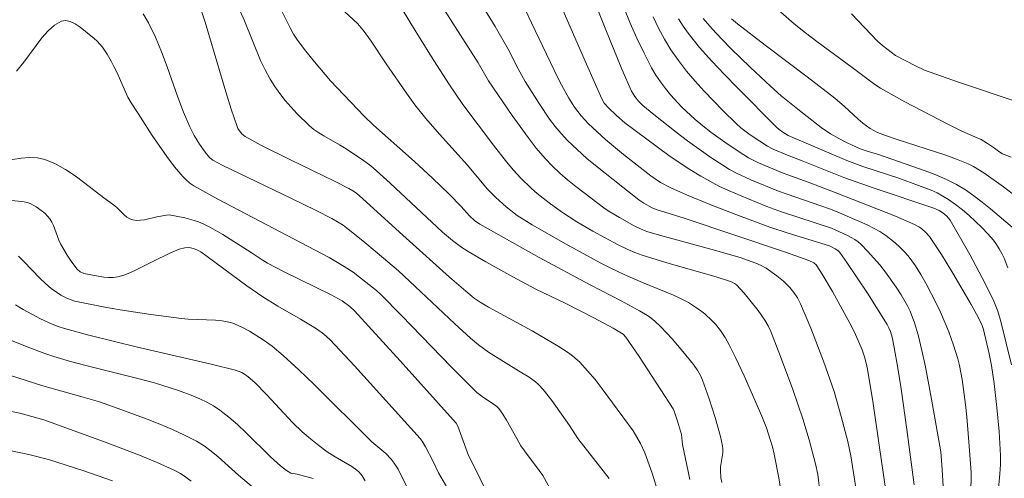
# Model space of a CAD drawing. Units: metres. Extents: x 281197 to 281712, y 1663254 to 1663819.
# Drawn here: x 281245 to 281306, y 1663738 to 1663766 of the extents above; entities that cross this region are included whole.
import ezdxf

# ---------------------------------------------------------------- set-up
doc = ezdxf.new("R2010")
doc.units = ezdxf.units.M
doc.header["$MEASUREMENT"] = 0
doc.layers.add('Curvas_Intermediarias', color=7, linetype='Continuous', lineweight=9, true_color=0x783c14)
doc.layers.add('Curvas_Mestras', color=7, linetype='Continuous', lineweight=20, true_color=0x783c14)

msp = doc.modelspace()

# ---------------------------------------------------------------- linework, layer by layer
at = {"layer": 'Curvas_Intermediarias', "flags": 128}
for points, elevation in [([(281303.868, 1663736.741), (281303.881, 1663738.133), (281303.754, 1663740.029), (281303.624, 1663741.577), (281303.543, 1663742.349), (281303.332, 1663743.883), (281303.163, 1663744.745), (281303.058, 1663745.174), (281302.805, 1663746.02), (281302.5, 1663746.843), (281301.983, 1663748.047), (281301.706, 1663748.645), (281301.108, 1663749.815), (281300.783, 1663750.381), (281300.439, 1663750.932), (281300.224, 1663751.238), (281299.99, 1663751.533), (281299.737, 1663751.817), (281299.469, 1663752.088), (281299.188, 1663752.344), (281298.597, 1663752.806), (281298.232, 1663753.044), (281297.851, 1663753.259), (281297.457, 1663753.458), (281295.597, 1663754.275), (281295.117, 1663754.457), (281291.971, 1663755.537), (281290.253, 1663756.247), (281289.362, 1663756.663), (281288.93, 1663756.894), (281288.512, 1663757.146), (281287.777, 1663757.632), (281286.336, 1663758.658), (281285.629, 1663759.193), (281284.243, 1663760.294), (281283.564, 1663760.854), (281283.295, 1663761.114), (281283.061, 1663761.413), (281282.867, 1663761.739), (281282.264, 1663763.106), (281281.264, 1663765.525), (281279.303, 1663770.436)], 119), ([(281302.175, 1663736.98), (281302.079, 1663738.609), (281302.005, 1663739.401), (281301.444, 1663742.676), (281301.06, 1663744.679), (281300.844, 1663745.673), (281300.606, 1663746.659), (281300.386, 1663747.392), (281300.103, 1663748.109), (281299.938, 1663748.456), (281299.564, 1663749.12), (281299.253, 1663749.595), (281298.584, 1663750.526), (281298.227, 1663750.977), (281297.475, 1663751.837), (281297.082, 1663752.243), (281296.893, 1663752.41), (281296.686, 1663752.557), (281296.234, 1663752.809), (281295.241, 1663753.262), (281292.155, 1663754.261), (281291.235, 1663754.601), (281290.042, 1663755.083), (281288.858, 1663755.592), (281288.276, 1663755.865), (281287.705, 1663756.155), (281287.146, 1663756.467), (281286.474, 1663756.878), (281285.816, 1663757.312), (281285.167, 1663757.764), (281282.443, 1663759.786), (281281.921, 1663760.226), (281281.429, 1663760.695), (281281.175, 1663760.999), (281281.028, 1663761.256), (281280.064, 1663763.411), (281279.121, 1663765.577), (281277.414, 1663769.546)], 118), ([(281298.581, 1663737.139), (281298.195, 1663739.816), (281297.813, 1663742.409), (281297.47, 1663744.522), (281297.387, 1663744.907), (281297.283, 1663745.287), (281297.135, 1663745.718), (281296.944, 1663746.203), (281296.731, 1663746.679), (281296.498, 1663747.145), (281295.91, 1663748.244), (281295.302, 1663749.335), (281294.667, 1663750.403), (281294.338, 1663750.925), (281294.285, 1663750.993), (281294.153, 1663751.106), (281293.833, 1663751.263), (281292.397, 1663751.776), (281286.11, 1663753.875), (281284.39, 1663754.417), (281284.144, 1663754.515), (281283.624, 1663754.807), (281283.323, 1663755.016), (281280.732, 1663757.048), (281280.1, 1663757.574), (281279.488, 1663758.118), (281278.902, 1663758.685), (281278.511, 1663759.106), (281278.143, 1663759.55), (281277.792, 1663760.012), (281277.132, 1663760.97), (281276.269, 1663762.328), (281275.844, 1663763.123), (281275.233, 1663764.334), (281274.423, 1663765.741), (281272.733, 1663768.496)], 116), ([(281294.534, 1663736.775), (281294.401, 1663737.999), (281294.252, 1663738.665), (281293.852, 1663740.147), (281293.463, 1663741.456), (281292.846, 1663743.264), (281292.093, 1663745.316), (281291.485, 1663746.851), (281291.314, 1663747.208), (281291.119, 1663747.552), (281290.699, 1663748.158), (281290.275, 1663748.704), (281289.829, 1663749.232), (281289.365, 1663749.737), (281289.238, 1663749.84), (281289.09, 1663749.918), (281288.933, 1663749.979), (281288.095, 1663750.237), (281285.037, 1663751.111), (281283.519, 1663751.577), (281283.069, 1663751.74), (281282.628, 1663751.929), (281281.984, 1663752.251), (281280.474, 1663753.077), (281279.484, 1663753.656), (281278.998, 1663753.959), (281278.523, 1663754.276), (281277.758, 1663754.823), (281277.019, 1663755.408), (281276.663, 1663755.716), (281275.99, 1663756.368), (281275.549, 1663756.852), (281275.125, 1663757.353), (281274.311, 1663758.388), (281272.418, 1663760.907), (281271.557, 1663762.187), (281270.485, 1663763.866), (281269.203, 1663765.923), (281267.821, 1663768.231)], 114), ([(281288.447, 1663737.503), (281288.391, 1663737.803), (281288.36, 1663738.259), (281288.371, 1663738.477), (281288.515, 1663739.352), (281288.524, 1663739.568), (281288.501, 1663739.78), (281288.372, 1663740.367), (281288.046, 1663741.537), (281287.661, 1663742.698), (281287.253, 1663743.845), (281287.129, 1663744.14), (281286.975, 1663744.422), (281286.698, 1663744.815), (281286.047, 1663745.613), (281285.375, 1663746.399), (281284.668, 1663747.146), (281284.298, 1663747.497), (281284.08, 1663747.678), (281283.847, 1663747.843), (281283.353, 1663748.137), (281282.213, 1663748.752), (281280.299, 1663749.737), (281277.148, 1663751.449), (281273.474, 1663753.497), (281273.144, 1663753.726), (281272.828, 1663754.017), (281272.314, 1663754.599), (281271.565, 1663755.362), (281270.546, 1663756.359), (281269.42, 1663757.385), (281266.894, 1663759.629), (281266.314, 1663760.182), (281264.23, 1663762.386), (281263.233, 1663763.546), (281262.69, 1663764.209), (281262.173, 1663764.89), (281261.932, 1663765.264), (281261.719, 1663765.657), (281260.91, 1663767.271)], 112), ([(281281.466, 1663737.75), (281279.543, 1663740.226), (281279.011, 1663741.038), (281277.919, 1663742.585), (281277.387, 1663743.26), (281277.101, 1663743.576), (281276.919, 1663743.744), (281276.513, 1663744.036), (281275.86, 1663744.426), (281274.01, 1663745.584), (281273.39, 1663746.037), (281272.891, 1663746.455), (281271.922, 1663747.329), (281269.123, 1663749.978), (281268.437, 1663750.605), (281267.12, 1663751.737), (281266.23, 1663752.477), (281265.325, 1663753.197), (281264.999, 1663753.433), (281264.659, 1663753.649), (281264.308, 1663753.848), (281263.342, 1663754.34), (281261.757, 1663755.119), (281257.549, 1663757.138), (281256.938, 1663757.472), (281256.74, 1663757.623), (281256.469, 1663757.951), (281256.112, 1663758.453), (281255.788, 1663758.983), (281255.511, 1663759.534), (281255.129, 1663760.445), (281254.779, 1663761.374), (281254.112, 1663763.249), (281253.763, 1663764.178), (281253.382, 1663765.088), (281252.953, 1663765.972), (281252.628, 1663766.527)], 109), ([(281286.47, 1663737.688), (281286.007, 1663739.869), (281285.95, 1663740.48), (281285.716, 1663741.307), (281285.509, 1663741.917), (281285.438, 1663742.073), (281283.33, 1663745.316), (281282.509, 1663746.512), (281282.343, 1663746.683), (281282.143, 1663746.82), (281281.718, 1663747.071), (281280.52, 1663747.708), (281278.8, 1663748.587), (281276.946, 1663749.485), (281275.515, 1663750.243), (281273.838, 1663751.163), (281272.737, 1663751.804), (281272.344, 1663752.059), (281271.782, 1663752.483), (281271.148, 1663753.009), (281267.924, 1663756.046), (281266.867, 1663756.985), (281266.627, 1663757.18), (281266.127, 1663757.545), (281265.091, 1663758.227), (281264.778, 1663758.42), (281263.806, 1663758.962), (281263.491, 1663759.153), (281263.191, 1663759.36), (281262.912, 1663759.592), (281262.145, 1663760.346), (281261.777, 1663760.746), (281261.423, 1663761.16), (281261.088, 1663761.588), (281260.775, 1663762.027), (281260.486, 1663762.478), (281260.171, 1663763.049), (281259.892, 1663763.642), (281258.902, 1663766.093), (281258.629, 1663766.692)], 111), ([(281292.185, 1663736.497), (281291.973, 1663737.803), (281291.701, 1663739.258), (281291.59, 1663739.718), (281291.454, 1663740.172), (281291.208, 1663740.896), (281290.936, 1663741.611), (281289.832, 1663744.122), (281289.3, 1663745.247), (281288.904, 1663746.031), (281288.654, 1663746.485), (281288.374, 1663746.92), (281288.053, 1663747.316), (281287.843, 1663747.533), (281287.39, 1663747.947), (281287.149, 1663748.14), (281286.645, 1663748.49), (281286.383, 1663748.645), (281285.928, 1663748.883), (281285.46, 1663749.101), (281283.541, 1663749.889), (281282.455, 1663750.369), (281281.546, 1663750.791), (281280.952, 1663751.095), (281278.82, 1663752.258), (281276.716, 1663753.469), (281275.787, 1663754.048), (281275.095, 1663754.568), (281274.454, 1663755.147), (281273.932, 1663755.698), (281272.696, 1663757.152), (281270.976, 1663759.076), (281270.13, 1663760.05), (281269.445, 1663760.896), (281268.919, 1663761.613), (281267.669, 1663763.425), (281266.748, 1663764.838), (281266.253, 1663765.516), (281265.896, 1663765.915), (281265.113, 1663766.657)], 113), ([(281300.368, 1663737.365), (281299.917, 1663740.785), (281299.546, 1663743.308), (281299.344, 1663744.591), (281299.121, 1663745.868), (281298.998, 1663746.503), (281298.898, 1663746.857), (281298.802, 1663747.084), (281298.684, 1663747.299), (281297.468, 1663749.235), (281296.2, 1663751.135), (281295.763, 1663751.753), (281295.635, 1663751.881), (281295.477, 1663751.981), (281295.119, 1663752.153), (281292.554, 1663752.952), (281291.417, 1663753.324), (281289.313, 1663754.1), (281287.781, 1663754.7), (281286.261, 1663755.328), (281285.289, 1663755.75), (281284.654, 1663756.086), (281284.06, 1663756.486), (281282.357, 1663757.817), (281281.252, 1663758.743), (281280.196, 1663759.714), (281279.744, 1663760.204), (281279.339, 1663760.739), (281278.976, 1663761.304), (281278.428, 1663762.307), (281278.064, 1663763.032), (281276.674, 1663765.973), (281276.316, 1663766.702)], 117), ([(281306.73, 1663761.076), (281303.099, 1663762.284), (281301.298, 1663762.925), (281301.01, 1663763.039), (281300.446, 1663763.298), (281299.205, 1663763.944), (281298.403, 1663764.56), (281298.1, 1663764.822), (281296.482, 1663766.515)], 126), ([(281277.919, 1663736.932), (281277.359, 1663737.935), (281277.147, 1663738.248), (281276.231, 1663739.464), (281276.017, 1663739.777), (281275.751, 1663740.228), (281275.123, 1663741.378), (281274.895, 1663741.743), (281274.642, 1663742.087), (281274.55, 1663742.193), (281274.422, 1663742.302), (281274.127, 1663742.481), (281273.605, 1663742.833), (281273.29, 1663743.089), (281271.724, 1663744.658), (281268.626, 1663747.839), (281267.334, 1663749.143), (281267.067, 1663749.389), (281266.416, 1663749.922), (281265.628, 1663750.525), (281265.078, 1663750.889), (281264.135, 1663751.43), (281257.241, 1663755.045), (281255.764, 1663755.879), (281255.514, 1663756.049), (281255.283, 1663756.238), (281255.075, 1663756.45), (281254.573, 1663757.058), (281254.09, 1663757.689), (281253.173, 1663759), (281252.304, 1663760.347), (281251.882, 1663761.023), (281251.681, 1663761.375), (281251.501, 1663761.74), (281251.008, 1663762.861), (281250.835, 1663763.23), (281250.644, 1663763.587), (281250.388, 1663764.025), (281250.105, 1663764.451), (281249.781, 1663764.832), (281249.598, 1663764.996), (281248.73, 1663765.691), (281248.418, 1663765.895), (281248.111, 1663766.044), (281247.82, 1663766.111), (281247.557, 1663766.073), (281247.139, 1663765.831), (281246.741, 1663765.477), (281246.358, 1663765.039), (281245.243, 1663763.538), (281244.779, 1663762.966)], 108), ([(281306.381, 1663744.794), (281305.726, 1663747.477), (281305.537, 1663748.114), (281305.424, 1663748.425), (281305.293, 1663748.729), (281304.942, 1663749.461), (281304.574, 1663750.189), (281303.801, 1663751.628), (281302.588, 1663753.75), (281302.39, 1663753.995), (281302.144, 1663754.198), (281301.905, 1663754.351), (281301.569, 1663754.492), (281297.876, 1663755.735), (281296.005, 1663756.397), (281293.426, 1663757.433), (281292.527, 1663757.772), (281291.636, 1663758.15), (281291.277, 1663758.332), (281290.806, 1663758.631), (281290.21, 1663759.036), (281289.637, 1663759.471), (281289.365, 1663759.705), (281288.524, 1663760.538), (281287.365, 1663761.734), (281286.804, 1663762.35), (281286.266, 1663762.981), (281285.759, 1663763.632), (281285.29, 1663764.305), (281284.893, 1663764.957), (281284.53, 1663765.634), (281284.197, 1663766.331)], 121), ([(281306.166, 1663750.792), (281305.93, 1663751.4), (281305.79, 1663751.695), (281305.633, 1663751.979), (281305.46, 1663752.25), (281305.267, 1663752.503), (281304.919, 1663752.905), (281304.55, 1663753.298), (281304.163, 1663753.678), (281303.761, 1663754.044), (281303.345, 1663754.393), (281302.919, 1663754.724), (281302.484, 1663755.033), (281302.141, 1663755.246), (281301.78, 1663755.434), (281301.406, 1663755.602), (281300.636, 1663755.9), (281299.419, 1663756.344), (281297.174, 1663757.067), (281296.201, 1663757.438), (281292.552, 1663759), (281292.235, 1663759.191), (281291.992, 1663759.37), (281291.844, 1663759.506), (281289.416, 1663761.944), (281288.612, 1663762.763), (281287.828, 1663763.596), (281287.074, 1663764.449), (281286.359, 1663765.329), (281286.054, 1663765.758), (281285.777, 1663766.212)], 122), ([(281306.564, 1663753.198), (281305.082, 1663754.457), (281304.579, 1663754.867), (281304.065, 1663755.258), (281303.536, 1663755.622), (281302.988, 1663755.951), (281302.359, 1663756.27), (281301.71, 1663756.552), (281301.045, 1663756.807), (281298.153, 1663757.808), (281297.384, 1663758.037), (281297.009, 1663758.175), (281296.215, 1663758.541), (281295.696, 1663758.811), (281295.19, 1663759.099), (281294.604, 1663759.491), (281293.163, 1663760.613), (281292.133, 1663761.453), (281291.473, 1663762.041), (281290.237, 1663763.199), (281289.015, 1663764.376), (281288.422, 1663764.979), (281287.848, 1663765.595), (281287.297, 1663766.227)], 123), ([(281306.438, 1663755.392), (281305.882, 1663755.817), (281304.664, 1663756.691), (281304.027, 1663757.076), (281303.694, 1663757.237), (281302.983, 1663757.527), (281302.26, 1663757.79), (281299.317, 1663758.742), (281298.588, 1663758.997), (281298.098, 1663759.186), (281297.631, 1663759.422), (281297.185, 1663759.754), (281296.892, 1663760.005), (281296.038, 1663760.793), (281295.452, 1663761.298), (281293.735, 1663762.623), (281291.135, 1663764.581), (281289.422, 1663765.91), (281289.049, 1663766.223)], 124), ([(281274.791, 1663735.054), (281273.168, 1663738.426), (281272.761, 1663739.174), (281272.113, 1663741.007), (281272.013, 1663741.177), (281268.546, 1663745.048), (281265.699, 1663748.14), (281265.421, 1663748.406), (281264.942, 1663748.76), (281264.256, 1663749.121), (281261.35, 1663750.548), (281260.326, 1663751.084), (281259.983, 1663751.293), (281259.316, 1663751.747), (281257.557, 1663752.858), (281256.746, 1663753.322), (281256.329, 1663753.527), (281256.057, 1663753.64), (281255.776, 1663753.738), (281255.199, 1663753.894), (281254.241, 1663754.077), (281254.072, 1663754.064), (281253.479, 1663753.956), (281252.707, 1663753.78), (281252.456, 1663753.742), (281252.212, 1663753.733), (281251.979, 1663753.763), (281251.793, 1663753.833), (281251.618, 1663753.944), (281251.452, 1663754.084), (281250.963, 1663754.559), (281250.791, 1663754.695), (281250.195, 1663755.127), (281249.014, 1663756.044), (281248.418, 1663756.488), (281247.81, 1663756.893), (281247.187, 1663757.24), (281246.543, 1663757.507), (281246.071, 1663757.611), (281245.576, 1663757.631), (281245.065, 1663757.591), (281243.496, 1663757.351)], 107), ([(281271.923, 1663736.384), (281270.91, 1663738.107), (281270.57, 1663738.811), (281270.101, 1663739.72), (281269.894, 1663740.071), (281269.771, 1663740.238), (281265.703, 1663744.73), (281264.196, 1663746.347), (281263.96, 1663746.573), (281263.705, 1663746.779), (281263.3, 1663747.057), (281262.369, 1663747.616), (281260.951, 1663748.425), (281260.028, 1663748.997), (281259.033, 1663749.693), (281256.594, 1663751.505), (281256.195, 1663751.78), (281255.987, 1663751.9), (281255.741, 1663752.004), (281255.444, 1663752.055), (281255.2, 1663752.043), (281254.862, 1663751.964), (281254.265, 1663751.706), (281253.228, 1663751.2), (281252.155, 1663750.645), (281251.794, 1663750.481), (281251.428, 1663750.344), (281251.056, 1663750.245), (281250.775, 1663750.207), (281250.487, 1663750.203), (281250.194, 1663750.226), (281249.605, 1663750.321), (281248.949, 1663750.455), (281248.719, 1663750.559), (281248.532, 1663750.721), (281248.211, 1663751.142), (281247.913, 1663751.59), (281247.508, 1663752.286), (281247.404, 1663752.503), (281247.071, 1663753.418), (281246.968, 1663753.631), (281246.842, 1663753.826), (281246.547, 1663754.153), (281246.377, 1663754.302), (281246.007, 1663754.567), (281245.618, 1663754.777), (281245.445, 1663754.841), (281245.262, 1663754.883), (281244.302, 1663754.989)], 106), ([(281266.369, 1663737.614), (281266.182, 1663737.932), (281266.001, 1663738.152), (281265.861, 1663738.28), (281265.541, 1663738.499), (281264.517, 1663739.094), (281264.019, 1663739.414), (281263.49, 1663739.806), (281262.974, 1663740.217), (281262.476, 1663740.649), (281261.895, 1663741.208), (281260.266, 1663742.96), (281259.542, 1663743.693), (281259.129, 1663744.056), (281258.903, 1663744.221), (281258.727, 1663744.318), (281258.348, 1663744.455), (281256.836, 1663744.831), (281252.277, 1663745.894), (281250.761, 1663746.257), (281249.251, 1663746.639), (281247.751, 1663747.049), (281247.368, 1663747.171), (281246.992, 1663747.315), (281246.257, 1663747.651), (281245.186, 1663748.218), (281244.713, 1663748.516)], 104), ([(281263.149, 1663737.762), (281262.164, 1663738.036), (281261.766, 1663738.098), (281261.505, 1663738.244), (281261.129, 1663738.542), (281260.515, 1663739.106), (281258.981, 1663740.614), (281258.46, 1663741.101), (281257.923, 1663741.564), (281257.362, 1663741.992), (281256.972, 1663742.248), (281256.562, 1663742.479), (281256.138, 1663742.688), (281255.701, 1663742.877), (281254.809, 1663743.21), (281253.335, 1663743.671), (281252.299, 1663743.953), (281249.166, 1663744.735), (281248.126, 1663745.01), (281247.095, 1663745.311), (281246.539, 1663745.493), (281245.442, 1663745.9), (281243.273, 1663746.786)], 103), ([(281260.639, 1663736.194), (281258.536, 1663737.972), (281257.275, 1663739.094), (281256.841, 1663739.447), (281256.392, 1663739.773), (281255.922, 1663740.062), (281255.186, 1663740.447), (281254.43, 1663740.8), (281253.658, 1663741.129), (281252.875, 1663741.437), (281251.295, 1663742.017), (281249.929, 1663742.495), (281248.76, 1663742.838), (281246.406, 1663743.485), (281243.237, 1663744.498)], 102), ([(281255.585, 1663737.602), (281255.264, 1663737.849), (281254.931, 1663738.073), (281254.579, 1663738.263), (281253.495, 1663738.747), (281252.395, 1663739.2), (281250.161, 1663740.047), (281246.483, 1663741.384), (281244.99, 1663741.795), (281242.54, 1663742.307)], 101)]:
    msp.add_lwpolyline(points, dxfattribs=dict(at, elevation=elevation))
at = {"layer": 'Curvas_Mestras', "flags": 128}
for points, elevation in [([(281296.867, 1663736.4), (281296.431, 1663739.164), (281296.249, 1663740.048), (281295.85, 1663741.602), (281295.406, 1663743.143), (281294.755, 1663745.02), (281293.968, 1663747.055), (281293.322, 1663748.576), (281293.132, 1663748.937), (281292.912, 1663749.279), (281292.66, 1663749.591), (281292.28, 1663749.967), (281291.866, 1663750.314), (281291.207, 1663750.781), (281290.896, 1663750.953), (281290.566, 1663751.094), (281289.593, 1663751.432), (281287.779, 1663751.951), (281284.59, 1663752.817), (281283.817, 1663753.048), (281283.409, 1663753.21), (281283.017, 1663753.407), (281282.112, 1663753.907), (281281.52, 1663754.261), (281281.234, 1663754.451), (281279.409, 1663755.831), (281278.905, 1663756.241), (281278.417, 1663756.666), (281277.948, 1663757.108), (281277.504, 1663757.573), (281276.964, 1663758.206), (281276.451, 1663758.865), (281275.48, 1663760.235), (281274.009, 1663762.385), (281273.373, 1663763.483), (281269.756, 1663769.17)], 115), ([(281284.527, 1663736.814), (281284.131, 1663738.085), (281283.687, 1663739.337), (281283.414, 1663739.917), (281282.967, 1663740.709), (281281.053, 1663743.304), (281280.606, 1663743.877), (281280.141, 1663744.431), (281279.651, 1663744.958), (281279.349, 1663745.238), (281279.024, 1663745.494), (281278.325, 1663745.954), (281276.708, 1663746.902), (281274.007, 1663748.368), (281273.479, 1663748.68), (281273.113, 1663748.928), (281272.594, 1663749.346), (281271.588, 1663750.217), (281268.696, 1663752.824), (281266.233, 1663755.069), (281265.83, 1663755.414), (281265.604, 1663755.576), (281265.363, 1663755.716), (281264.463, 1663756.166), (281261.738, 1663757.479), (281259.94, 1663758.378), (281258.945, 1663758.922), (281258.735, 1663759.1), (281258.643, 1663759.203), (281258.494, 1663759.433), (281258.441, 1663759.556), (281258.079, 1663760.615), (281257.741, 1663761.687), (281256.457, 1663766.014), (281256.051, 1663767.231)], 110), ([(281305.466, 1663735.764), (281305.675, 1663738.047), (281305.707, 1663738.618), (281305.71, 1663739.188), (281305.631, 1663740.675), (281305.488, 1663742.163), (281305.305, 1663743.646), (281305.149, 1663744.752), (281305.003, 1663745.479), (281304.644, 1663746.985), (281304.593, 1663747.165), (281304.523, 1663747.337), (281304.213, 1663747.936), (281303.882, 1663748.526), (281302.747, 1663750.468), (281302.051, 1663751.622), (281301.31, 1663752.736), (281301.091, 1663752.991), (281300.829, 1663753.211), (281300.687, 1663753.308), (281300.389, 1663753.472), (281299.195, 1663754.004), (281295.469, 1663755.47), (281293.788, 1663756.1), (281292.25, 1663756.653), (281290.72, 1663757.3), (281290.103, 1663757.613), (281289.808, 1663757.791), (281288.776, 1663758.477), (281287.767, 1663759.205), (281287.279, 1663759.589), (281286.805, 1663759.987), (281285.983, 1663760.755), (281285.283, 1663761.505), (281284.955, 1663761.902), (281284.647, 1663762.312), (281284.363, 1663762.735), (281284.107, 1663763.172), (281283.636, 1663764.081), (281283.197, 1663765.01), (281282.782, 1663765.954), (281282.386, 1663766.908)], 120), ([(281306.365, 1663757.645), (281305.839, 1663757.85), (281305.659, 1663757.95), (281305.329, 1663758.204), (281304.835, 1663758.546), (281304.517, 1663758.736), (281304.123, 1663758.917), (281303.319, 1663759.251), (281302.452, 1663759.685), (281299.779, 1663761.078), (281298.277, 1663761.914), (281297.921, 1663762.155), (281296.514, 1663763.21), (281294.342, 1663764.805), (281293.63, 1663765.35), (281292.933, 1663765.91), (281291.946, 1663766.77)], 125), ([(281269.019, 1663737.119), (281268.408, 1663738.334), (281268.165, 1663738.714), (281267.986, 1663738.957), (281267.656, 1663739.313), (281266.786, 1663740.034), (281263.204, 1663743.578), (281262.254, 1663744.487), (281261.284, 1663745.375), (281260.606, 1663745.945), (281260.062, 1663746.342), (281259.197, 1663746.87), (281258.699, 1663747.147), (281258.185, 1663747.367), (281257.919, 1663747.442), (281257.513, 1663747.515), (281257.1, 1663747.556), (281255.413, 1663747.615), (281254.996, 1663747.657), (281253.098, 1663747.918), (281251.2, 1663748.203), (281250.257, 1663748.365), (281249.32, 1663748.544), (281248.391, 1663748.746), (281248.165, 1663748.81), (281247.943, 1663748.894), (281247.518, 1663749.113), (281247.315, 1663749.242), (281246.932, 1663749.524), (281246.575, 1663749.832), (281246.234, 1663750.163), (281245.241, 1663751.197), (281244.898, 1663751.526)], 105), ([(281250.717, 1663737.61), (281248.949, 1663738.234), (281246.771, 1663738.943), (281245.546, 1663739.236), (281243.861, 1663739.59)], 100)]:
    msp.add_lwpolyline(points, dxfattribs=dict(at, elevation=elevation))

doc.saveas('drawing.dxf')
